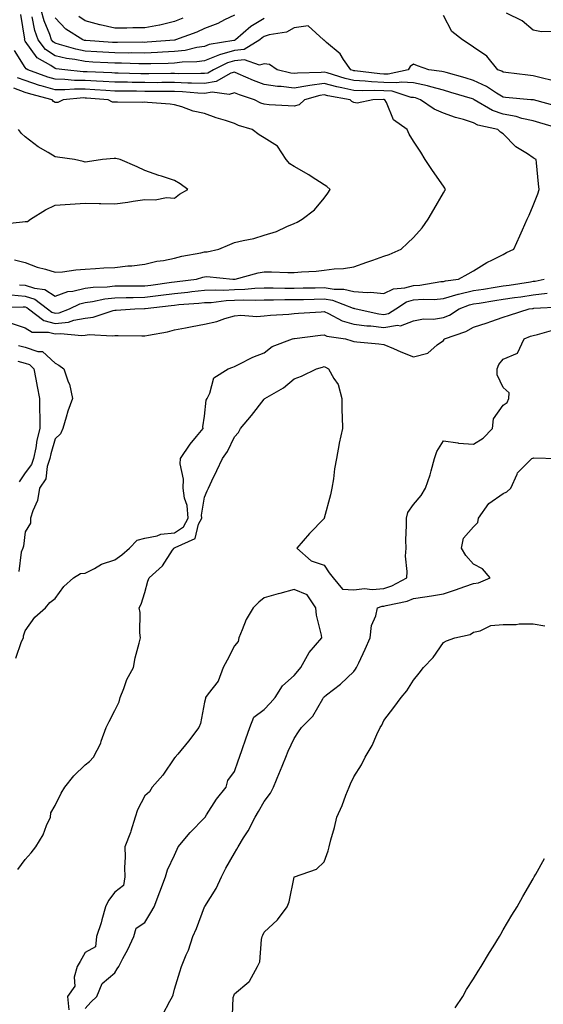
# Model space of a CAD drawing. Units: inches. Extents: x 1010723 to 1013363, y 7345418 to 7348058.
# Drawn here: x 1010906 to 1011081, y 7345939 to 7346269 of the extents above; entities that cross this region are included whole.
import ezdxf

# ---------------------------------------------------------------- set-up
doc = ezdxf.new("R2010")
doc.units = ezdxf.units.IN
doc.header["$MEASUREMENT"] = 0
doc.layers.add('Contour_10107345', color=7, linetype='Continuous', true_color=0xbc143f)

msp = doc.modelspace()

# ---------------------------------------------------------------- linework, layer by layer
at = {"layer": 'Contour_10107345'}
for points in [[(1011087.94, 7346231.92, 3263), (1011080.33, 7346234.19, 3263), (1011078.05, 7346234.84, 3263), (1011074.29, 7346235.67, 3263), (1011072.42, 7346236.28, 3263), (1011068.05, 7346237.04, 3263), (1011064.42, 7346238.29, 3263), (1011058.35, 7346241.92, 3263), (1011058.17, 7346242.04, 3263), (1011058.05, 7346242.1, 3263), (1011057.8, 7346242.17, 3263), (1011050.48, 7346244.36, 3263), (1011048.05, 7346245.06, 3263), (1011043.77, 7346246.2, 3263), (1011042.7, 7346246.57, 3263), (1011038.05, 7346247.56, 3263), (1011033.97, 7346247.84, 3263), (1011032.46, 7346247.51, 3263), (1011028.05, 7346247.68, 3263), (1011024, 7346247.86, 3263), (1011021.84, 7346248.13, 3263), (1011018.05, 7346248.33, 3263), (1011015.11, 7346248.98, 3263), (1011009.11, 7346250.86, 3263), (1011008.05, 7346251.13, 3263), (1011007.14, 7346251.02, 3263), (1010999.14, 7346250.83, 3263), (1010998.05, 7346250.64, 3263), (1010996.92, 7346250.79, 3263), (1010992.38, 7346251.92, 3263), (1010989.81, 7346253.68, 3263), (1010988.05, 7346253.89, 3263), (1010986.5, 7346253.48, 3263), (1010981.39, 7346255.26, 3263), (1010978.05, 7346254.95, 3263), (1010975.7, 7346254.28, 3263), (1010971.03, 7346251.92, 3263), (1010969.12, 7346250.84, 3263), (1010968.05, 7346250.67, 3263), (1010966.84, 7346250.71, 3263), (1010959.38, 7346250.59, 3263), (1010958.05, 7346250.64, 3263), (1010956.77, 7346250.64, 3263), (1010949.41, 7346250.56, 3263), (1010948.05, 7346250.56, 3263), (1010946.71, 7346250.58, 3263), (1010939.14, 7346250.83, 3263), (1010938.05, 7346250.85, 3263), (1010937.03, 7346250.9, 3263), (1010928.75, 7346251.22, 3263), (1010928.05, 7346251.26, 3263), (1010927.4, 7346251.27, 3263), (1010921.32, 7346251.92, 3263), (1010918.42, 7346252.29, 3263), (1010918.05, 7346252.38, 3263), (1010916.65, 7346253.32, 3263), (1010912.01, 7346255.89, 3263), (1010908.05, 7346261.46, 3263), (1010907.87, 7346261.74, 3263), (1010907.83, 7346261.92, 3263), (1010907.84, 7346262.13, 3263), (1010906.51, 7346270.37, 3263)], [(1011085.83, 7346239.7, 3262), (1011078.13, 7346241.84, 3262), (1011078.05, 7346241.86, 3262), (1011078, 7346241.87, 3262), (1011077.31, 7346241.92, 3262), (1011068.83, 7346242.7, 3262), (1011068.05, 7346242.79, 3262), (1011065.84, 7346244.13, 3262), (1011062.48, 7346246.35, 3262), (1011058.05, 7346248.38, 3262), (1011055.31, 7346249.18, 3262), (1011048.99, 7346250.98, 3262), (1011048.05, 7346251.25, 3262), (1011047.52, 7346251.39, 3262), (1011043.17, 7346251.92, 3262), (1011039.38, 7346253.25, 3262), (1011038.05, 7346253.8, 3262), (1011036.92, 7346253.05, 3262), (1011036.19, 7346251.92, 3262), (1011029.51, 7346250.46, 3262), (1011028.05, 7346250.51, 3262), (1011026.7, 7346250.58, 3262), (1011018.36, 7346251.6, 3262), (1011018.05, 7346251.62, 3262), (1011017.81, 7346251.68, 3262), (1011017.02, 7346251.92, 3262), (1011014.63, 7346255.34, 3262), (1011013.42, 7346257.29, 3262), (1011008.88, 7346261.09, 3262), (1011008.05, 7346261.82, 3262), (1011007.96, 7346261.84, 3262), (1011007.85, 7346261.92, 3262), (1011002.72, 7346266.58, 3262), (1010998.05, 7346265.92, 3262), (1010995.44, 7346264.53, 3262), (1010989.74, 7346263.61, 3262), (1010988.05, 7346263.06, 3262), (1010987.33, 7346262.64, 3262), (1010986.51, 7346261.92, 3262), (1010981.3, 7346258.67, 3262), (1010978.05, 7346258.37, 3262), (1010973.07, 7346256.94, 3262), (1010973.03, 7346256.93, 3262), (1010968.05, 7346254.92, 3262), (1010965.43, 7346254.54, 3262), (1010960.56, 7346254.43, 3262), (1010958.05, 7346254.14, 3262), (1010955.93, 7346254.03, 3262), (1010950.09, 7346253.96, 3262), (1010948.05, 7346253.87, 3262), (1010946.08, 7346253.89, 3262), (1010940.25, 7346254.12, 3262), (1010938.05, 7346254.15, 3262), (1010935.69, 7346254.28, 3262), (1010930.64, 7346254.5, 3262), (1010928.05, 7346254.65, 3262), (1010924.64, 7346255.33, 3262), (1010921.82, 7346255.69, 3262), (1010918.05, 7346256.58, 3262), (1010914.86, 7346258.73, 3262), (1010912.32, 7346261.92, 3262), (1010911.25, 7346265.12, 3262), (1010910.34, 7346269.63, 3262)], [(1010988.05, 7346269.04, 3261), (1010983.56, 7346266.41, 3261), (1010978.38, 7346261.92, 3261), (1010978.18, 7346261.79, 3261), (1010978.05, 7346261.78, 3261), (1010977.85, 7346261.73, 3261), (1010969.6, 7346260.37, 3261), (1010968.05, 7346259.75, 3261), (1010965.5, 7346259.37, 3261), (1010961.56, 7346258.41, 3261), (1010958.05, 7346258, 3261), (1010953.94, 7346257.81, 3261), (1010952.29, 7346257.68, 3261), (1010948.05, 7346257.49, 3261), (1010943.67, 7346257.55, 3261), (1010942.43, 7346257.54, 3261), (1010938.05, 7346257.59, 3261), (1010933.95, 7346257.82, 3261), (1010932.01, 7346257.96, 3261), (1010928.05, 7346258.18, 3261), (1010924.93, 7346258.8, 3261), (1010919.53, 7346260.43, 3261), (1010918.05, 7346260.78, 3261), (1010917.37, 7346261.24, 3261), (1010916.83, 7346261.92, 3261), (1010916.21, 7346263.76, 3261), (1010914.41, 7346268.27, 3261), (1010913.4, 7346271.92, 3261)], [(1010978.05, 7346270.15, 3260), (1010974.73, 7346268.6, 3260), (1010972.52, 7346267.45, 3260), (1010968.05, 7346265.75, 3260), (1010965.42, 7346264.55, 3260), (1010958.28, 7346261.92, 3260), (1010958.1, 7346261.87, 3260), (1010958.05, 7346261.87, 3260), (1010957.99, 7346261.87, 3260), (1010948.82, 7346261.15, 3260), (1010948.05, 7346261.11, 3260), (1010947.26, 7346261.12, 3260), (1010938.95, 7346261.02, 3260), (1010938.05, 7346261.04, 3260), (1010937.21, 7346261.08, 3260), (1010928.26, 7346261.7, 3260), (1010928.05, 7346261.71, 3260), (1010927.87, 7346261.75, 3260), (1010927.31, 7346261.92, 3260), (1010921.66, 7346265.53, 3260), (1010918.05, 7346269.31, 3260)], [(1010960.82, 7346269.15, 3259), (1010958.05, 7346268.03, 3259), (1010953.08, 7346266.89, 3259), (1010953.01, 7346266.89, 3259), (1010948.05, 7346265.94, 3259), (1010944.06, 7346265.91, 3259), (1010942.01, 7346265.88, 3259), (1010938.05, 7346265.86, 3259), (1010933.06, 7346266.93, 3259), (1010933.03, 7346266.94, 3259), (1010928.05, 7346268.31, 3259), (1010925.92, 7346269.8, 3259)], [(1011084.46, 7346248.33, 3261), (1011080.78, 7346249.19, 3261), (1011078.05, 7346249.92, 3261), (1011076.24, 7346250.12, 3261), (1011068.92, 7346251.05, 3261), (1011068.05, 7346251.15, 3261), (1011067.57, 7346251.44, 3261), (1011066.29, 7346251.92, 3261), (1011062.57, 7346256.44, 3261), (1011058.05, 7346259.52, 3261), (1011056.65, 7346260.53, 3261), (1011054.36, 7346261.92, 3261), (1011050.83, 7346264.7, 3261), (1011048.05, 7346270.05, 3261)], [(1011085.24, 7346264.73, 3260), (1011080.81, 7346264.68, 3260), (1011078.05, 7346265.2, 3260), (1011074.41, 7346268.28, 3260), (1011069.15, 7346270.82, 3260)], [(1010903.34, 7346176.63, 3264), (1010908.05, 7346176.2, 3264), (1010911.26, 7346175.14, 3264), (1010915.43, 7346171.92, 3264), (1010916.92, 7346170.79, 3264), (1010918.05, 7346170.47, 3264), (1010919.35, 7346170.62, 3264), (1010922.83, 7346171.92, 3264), (1010926.3, 7346173.67, 3264), (1010928.05, 7346174.09, 3264), (1010930.55, 7346174.42, 3264), (1010934.68, 7346175.29, 3264), (1010938.05, 7346175.65, 3264), (1010941.84, 7346175.71, 3264), (1010944.18, 7346175.78, 3264), (1010948.05, 7346175.84, 3264), (1010952.53, 7346176.4, 3264), (1010953.46, 7346176.51, 3264), (1010958.05, 7346177.09, 3264), (1010962.44, 7346177.52, 3264), (1010963.84, 7346177.71, 3264), (1010968.05, 7346178.16, 3264), (1010971.65, 7346178.32, 3264), (1010974.35, 7346178.22, 3264), (1010978.05, 7346178.37, 3264), (1010981.49, 7346178.49, 3264), (1010984.93, 7346178.81, 3264), (1010988.05, 7346178.93, 3264), (1010991.04, 7346178.93, 3264), (1010994.99, 7346178.86, 3264), (1010998.05, 7346178.86, 3264), (1011001.05, 7346178.92, 3264), (1011005.1, 7346178.98, 3264), (1011008.05, 7346179.03, 3264), (1011011.48, 7346178.5, 3264), (1011014.64, 7346178.51, 3264), (1011018.05, 7346177.72, 3264), (1011022.57, 7346177.4, 3264), (1011023.67, 7346177.55, 3264), (1011028.05, 7346177.06, 3264), (1011031.28, 7346178.68, 3264), (1011035.06, 7346178.93, 3264), (1011038.05, 7346179.75, 3264), (1011040.08, 7346179.89, 3264), (1011047.18, 7346181.05, 3264), (1011048.05, 7346181.12, 3264), (1011048.67, 7346181.3, 3264), (1011053.13, 7346181.92, 3264), (1011056.27, 7346183.7, 3264), (1011058.05, 7346184.7, 3264), (1011062.53, 7346187.44, 3264), (1011064.46, 7346188.33, 3264), (1011068.05, 7346190.15, 3264), (1011069.19, 7346190.78, 3264), (1011071.59, 7346191.92, 3264), (1011073.65, 7346196.32, 3264), (1011074.55, 7346198.43, 3264), (1011076.12, 7346201.92, 3264), (1011076.69, 7346203.28, 3264), (1011078.05, 7346206.49, 3264), (1011079.59, 7346210.38, 3264), (1011080.1, 7346211.92, 3264), (1011079.87, 7346213.74, 3264), (1011079.19, 7346220.78, 3264), (1011079.05, 7346221.92, 3264), (1011078.41, 7346222.28, 3264), (1011078.05, 7346222.51, 3264), (1011076.19, 7346223.78, 3264), (1011072.32, 7346226.19, 3264), (1011068.05, 7346230.47, 3264), (1011067.15, 7346231.02, 3264), (1011066.28, 7346231.92, 3264), (1011059.55, 7346233.42, 3264), (1011058.05, 7346234.19, 3264), (1011054.72, 7346235.25, 3264), (1011052.09, 7346235.97, 3264), (1011048.05, 7346237.44, 3264), (1011044.92, 7346238.8, 3264), (1011040.34, 7346241.92, 3264), (1011038.65, 7346242.52, 3264), (1011038.05, 7346242.64, 3264), (1011037.28, 7346242.7, 3264), (1011030.86, 7346244.74, 3264), (1011028.05, 7346244.85, 3264), (1011024.98, 7346244.99, 3264), (1011021.01, 7346244.87, 3264), (1011018.05, 7346245.03, 3264), (1011014.05, 7346245.92, 3264), (1011012.34, 7346246.21, 3264), (1011008.05, 7346247.32, 3264), (1011003.27, 7346246.7, 3264), (1011002.65, 7346246.52, 3264), (1010998.05, 7346245.74, 3264), (1010993.67, 7346246.3, 3264), (1010992.46, 7346246.33, 3264), (1010988.05, 7346247.03, 3264), (1010984.47, 7346248.34, 3264), (1010979.36, 7346250.61, 3264), (1010978.05, 7346251.15, 3264), (1010976.89, 7346250.76, 3264), (1010971.99, 7346247.98, 3264), (1010968.05, 7346247.35, 3264), (1010963.64, 7346247.5, 3264), (1010962.48, 7346247.48, 3264), (1010958.05, 7346247.62, 3264), (1010953.76, 7346247.63, 3264), (1010952.36, 7346247.61, 3264), (1010948.05, 7346247.62, 3264), (1010943.82, 7346247.69, 3264), (1010942.22, 7346247.75, 3264), (1010938.05, 7346247.82, 3264), (1010934.16, 7346248.04, 3264), (1010931.85, 7346248.13, 3264), (1010928.05, 7346248.33, 3264), (1010924.51, 7346248.37, 3264), (1010921.24, 7346248.72, 3264), (1010918.05, 7346248.77, 3264), (1010915.61, 7346249.48, 3264), (1010908.92, 7346251.92, 3264), (1010908.36, 7346252.23, 3264), (1010908.05, 7346252.66, 3264), (1010904.48, 7346258.35, 3264)], [(1010906.15, 7346180.01, 3265), (1010908.05, 7346179.84, 3265), (1010911.16, 7346178.81, 3265), (1010914.57, 7346178.44, 3265), (1010918.05, 7346176.15, 3265), (1010922.25, 7346177.72, 3265), (1010924, 7346177.87, 3265), (1010928.05, 7346178.86, 3265), (1010930.76, 7346179.21, 3265), (1010935.44, 7346179.32, 3265), (1010938.05, 7346179.6, 3265), (1010940.34, 7346179.63, 3265), (1010945.76, 7346179.63, 3265), (1010948.05, 7346179.66, 3265), (1010950.06, 7346179.91, 3265), (1010956.95, 7346180.82, 3265), (1010958.05, 7346180.95, 3265), (1010958.93, 7346181.04, 3265), (1010965.41, 7346181.92, 3265), (1010967.44, 7346182.53, 3265), (1010968.05, 7346182.67, 3265), (1010968.84, 7346182.71, 3265), (1010977.51, 7346181.92, 3265), (1010978.03, 7346181.9, 3265), (1010978.05, 7346181.9, 3265), (1010978.07, 7346181.9, 3265), (1010978.26, 7346181.92, 3265), (1010986.02, 7346183.95, 3265), (1010988.05, 7346184.28, 3265), (1010990.44, 7346184.32, 3265), (1010995.89, 7346184.07, 3265), (1010998.05, 7346184.12, 3265), (1011000.51, 7346184.38, 3265), (1011005.4, 7346184.57, 3265), (1011008.05, 7346184.89, 3265), (1011011.48, 7346185.35, 3265), (1011014.56, 7346185.4, 3265), (1011018.05, 7346186, 3265), (1011022.44, 7346187.52, 3265), (1011024.36, 7346188.23, 3265), (1011028.05, 7346189.55, 3265), (1011029.89, 7346190.08, 3265), (1011033.86, 7346191.92, 3265), (1011036.04, 7346193.93, 3265), (1011038.05, 7346195.77, 3265), (1011040.9, 7346199.07, 3265), (1011042.97, 7346201.92, 3265), (1011044.77, 7346205.21, 3265), (1011048.05, 7346210.72, 3265), (1011048.47, 7346211.5, 3265), (1011048.67, 7346211.92, 3265), (1011048.47, 7346212.34, 3265), (1011048.05, 7346212.96, 3265), (1011044.39, 7346218.25, 3265), (1011041.97, 7346221.92, 3265), (1011040.45, 7346224.32, 3265), (1011038.05, 7346228.04, 3265), (1011036.57, 7346230.44, 3265), (1011035.9, 7346231.92, 3265), (1011031.32, 7346235.19, 3265), (1011028.94, 7346241.03, 3265), (1011028.42, 7346241.92, 3265), (1011028.14, 7346242.01, 3265), (1011027.95, 7346242.02, 3265), (1011024.4, 7346241.92, 3265), (1011019.17, 7346240.8, 3265), (1011018.05, 7346240.94, 3265), (1011017.42, 7346241.3, 3265), (1011016.84, 7346241.92, 3265), (1011009.31, 7346243.18, 3265), (1011008.05, 7346243.51, 3265), (1011006.64, 7346243.32, 3265), (1011001.5, 7346241.92, 3265), (1010999.76, 7346240.22, 3265), (1010998.05, 7346239.71, 3265), (1010996.02, 7346239.89, 3265), (1010989.74, 7346240.23, 3265), (1010988.05, 7346240.37, 3265), (1010986.92, 7346240.79, 3265), (1010984.82, 7346241.92, 3265), (1010979.72, 7346243.59, 3265), (1010978.05, 7346244.27, 3265), (1010976.28, 7346243.68, 3265), (1010970.56, 7346244.43, 3265), (1010968.05, 7346244.03, 3265), (1010965.86, 7346244.1, 3265), (1010960.66, 7346244.53, 3265), (1010958.05, 7346244.61, 3265), (1010955.35, 7346244.62, 3265), (1010950.81, 7346244.68, 3265), (1010948.05, 7346244.69, 3265), (1010945.24, 7346244.73, 3265), (1010940.86, 7346244.74, 3265), (1010938.05, 7346244.79, 3265), (1010935.01, 7346244.96, 3265), (1010931.35, 7346245.23, 3265), (1010928.05, 7346245.41, 3265), (1010924.52, 7346245.45, 3265), (1010921.31, 7346245.18, 3265), (1010918.05, 7346245.23, 3265), (1010913.37, 7346246.59, 3265), (1010912.85, 7346246.72, 3265), (1010908.05, 7346248.3, 3265), (1010905.41, 7346249.28, 3265)], [(1010904.42, 7346188.29, 3266), (1010908.05, 7346187.41, 3266), (1010912.05, 7346185.92, 3266), (1010914.76, 7346185.21, 3266), (1010918.05, 7346184.17, 3266), (1010920.5, 7346184.37, 3266), (1010924.92, 7346185.05, 3266), (1010928.05, 7346185.27, 3266), (1010931.6, 7346185.47, 3266), (1010934.36, 7346185.61, 3266), (1010938.05, 7346185.82, 3266), (1010942.42, 7346186.28, 3266), (1010943.69, 7346186.28, 3266), (1010948.05, 7346186.88, 3266), (1010952.03, 7346187.94, 3266), (1010954.29, 7346188.17, 3266), (1010958.05, 7346188.93, 3266), (1010960.43, 7346189.54, 3266), (1010966.85, 7346190.72, 3266), (1010968.05, 7346190.99, 3266), (1010968.93, 7346191.04, 3266), (1010972.87, 7346191.92, 3266), (1010976.49, 7346193.48, 3266), (1010978.05, 7346194.09, 3266), (1010980.97, 7346194.84, 3266), (1010984.53, 7346195.44, 3266), (1010988.05, 7346196.6, 3266), (1010992.13, 7346197.83, 3266), (1010995.65, 7346199.52, 3266), (1010998.05, 7346200.47, 3266), (1010999.01, 7346200.96, 3266), (1011000.75, 7346201.92, 3266), (1011004.9, 7346205.07, 3266), (1011008.05, 7346208.97, 3266), (1011009.32, 7346210.66, 3266), (1011010.14, 7346211.92, 3266), (1011009.02, 7346212.89, 3266), (1011008.05, 7346213.39, 3266), (1011003.71, 7346216.26, 3266), (1011002.92, 7346216.8, 3266), (1010998.05, 7346219.56, 3266), (1010996.59, 7346220.46, 3266), (1010995.43, 7346221.92, 3266), (1010992.46, 7346226.33, 3266), (1010988.05, 7346229.16, 3266), (1010986.34, 7346230.21, 3266), (1010984.04, 7346231.92, 3266), (1010979.41, 7346233.28, 3266), (1010978.05, 7346233.92, 3266), (1010975.06, 7346234.91, 3266), (1010972, 7346235.87, 3266), (1010968.05, 7346237.25, 3266), (1010964.26, 7346238.13, 3266), (1010960.45, 7346239.52, 3266), (1010958.05, 7346240.22, 3266), (1010956.52, 7346240.38, 3266), (1010949.01, 7346240.96, 3266), (1010948.05, 7346241.06, 3266), (1010947.16, 7346241.03, 3266), (1010938.9, 7346241.07, 3266), (1010938.05, 7346241.04, 3266), (1010937.27, 7346241.13, 3266), (1010935.81, 7346241.92, 3266), (1010928.58, 7346242.45, 3266), (1010928.05, 7346242.48, 3266), (1010927.48, 7346242.49, 3266), (1010920.67, 7346241.92, 3266), (1010918.95, 7346241.02, 3266), (1010918.05, 7346240.94, 3266), (1010917.47, 7346241.35, 3266), (1010917.05, 7346241.92, 3266), (1010909.88, 7346243.75, 3266), (1010908.05, 7346244.34, 3266), (1010904.2, 7346245.77, 3266)], [(1010899.71, 7346200.26, 3267), (1010907.14, 7346201.02, 3267), (1010908.05, 7346201.15, 3267), (1010908.83, 7346201.13, 3267), (1010909.74, 7346201.92, 3267), (1010914.86, 7346205.11, 3267), (1010918.05, 7346206.62, 3267), (1010923.03, 7346206.94, 3267), (1010923.08, 7346206.95, 3267), (1010928.05, 7346207.34, 3267), (1010932.74, 7346207.23, 3267), (1010933.36, 7346207.23, 3267), (1010938.05, 7346207.12, 3267), (1010942.39, 7346207.58, 3267), (1010944.14, 7346208.02, 3267), (1010948.05, 7346208.56, 3267), (1010951.54, 7346208.43, 3267), (1010955.28, 7346209.15, 3267), (1010958.05, 7346209.01, 3267), (1010959.67, 7346210.29, 3267), (1010962.43, 7346211.92, 3267), (1010959.92, 7346213.78, 3267), (1010958.05, 7346214.93, 3267), (1010953.67, 7346216.3, 3267), (1010952.7, 7346216.57, 3267), (1010948.05, 7346218.2, 3267), (1010945.55, 7346219.42, 3267), (1010939.76, 7346221.92, 3267), (1010938.36, 7346222.24, 3267), (1010938.05, 7346222.25, 3267), (1010937.76, 7346222.21, 3267), (1010933.87, 7346221.92, 3267), (1010928.84, 7346221.13, 3267), (1010928.05, 7346221.07, 3267), (1010927.39, 7346221.25, 3267), (1010924.53, 7346221.92, 3267), (1010918.79, 7346222.66, 3267), (1010918.05, 7346222.85, 3267), (1010915.67, 7346224.3, 3267), (1010912.32, 7346226.19, 3267), (1010908.05, 7346229.48, 3267), (1010906.75, 7346230.62, 3267), (1010905.73, 7346231.92, 3267)], [(1010898.66, 7346172.53, 3263), (1010907.35, 7346172.62, 3263), (1010908.05, 7346172.56, 3263), (1010908.53, 7346172.4, 3263), (1010909.15, 7346171.92, 3263), (1010914.2, 7346168.07, 3263), (1010918.05, 7346167, 3263), (1010922.48, 7346167.49, 3263), (1010924.3, 7346168.17, 3263), (1010928.05, 7346168.84, 3263), (1010930.81, 7346169.15, 3263), (1010937.49, 7346171.36, 3263), (1010938.05, 7346171.45, 3263), (1010938.51, 7346171.47, 3263), (1010944.73, 7346171.92, 3263), (1010947.94, 7346172.02, 3263), (1010948.05, 7346172.03, 3263), (1010948.17, 7346172.04, 3263), (1010956.9, 7346173.08, 3263), (1010958.05, 7346173.22, 3263), (1010959.5, 7346173.37, 3263), (1010966.16, 7346173.81, 3263), (1010968.05, 7346174.01, 3263), (1010970.25, 7346174.12, 3263), (1010975.25, 7346174.72, 3263), (1010978.05, 7346174.84, 3263), (1010981.07, 7346174.94, 3263), (1010985.12, 7346174.85, 3263), (1010988.05, 7346174.96, 3263), (1010991.09, 7346174.96, 3263), (1010994.94, 7346175.02, 3263), (1010998.05, 7346175.02, 3263), (1011001.21, 7346175.09, 3263), (1011004.78, 7346175.19, 3263), (1011008.05, 7346175.26, 3263), (1011010.94, 7346174.81, 3263), (1011017.78, 7346172.19, 3263), (1011018.05, 7346172.13, 3263), (1011018.25, 7346172.11, 3263), (1011018.86, 7346171.92, 3263), (1011026.42, 7346170.28, 3263), (1011028.05, 7346170.1, 3263), (1011029.61, 7346170.36, 3263), (1011032.06, 7346171.92, 3263), (1011035.7, 7346174.27, 3263), (1011038.05, 7346174.92, 3263), (1011041.27, 7346175.14, 3263), (1011044.88, 7346175.09, 3263), (1011048.05, 7346175.35, 3263), (1011052.96, 7346176.84, 3263), (1011053.09, 7346176.88, 3263), (1011058.05, 7346178.05, 3263), (1011061.4, 7346178.57, 3263), (1011065.31, 7346179.18, 3263), (1011068.05, 7346179.61, 3263), (1011070.06, 7346179.9, 3263), (1011077.15, 7346181.02, 3263), (1011078.05, 7346181.15, 3263), (1011078.72, 7346181.24, 3263), (1011081.75, 7346181.92, 3263)], [(1010903.26, 7346167.13, 3262), (1010908.05, 7346165.54, 3262), (1010910.29, 7346164.16, 3262), (1010915.82, 7346164.14, 3262), (1010918.05, 7346163.53, 3262), (1010919.86, 7346163.72, 3262), (1010926.99, 7346162.98, 3262), (1010928.05, 7346163.17, 3262), (1010929.47, 7346163.34, 3262), (1010937.09, 7346162.88, 3262), (1010938.05, 7346163.04, 3262), (1010939.19, 7346163.07, 3262), (1010947.09, 7346162.87, 3262), (1010948.05, 7346162.9, 3262), (1010949.31, 7346163.18, 3262), (1010955.68, 7346164.29, 3262), (1010958.05, 7346164.9, 3262), (1010961.73, 7346165.61, 3262), (1010963.93, 7346166.04, 3262), (1010968.05, 7346166.81, 3262), (1010972.21, 7346167.76, 3262), (1010974.86, 7346168.73, 3262), (1010978.05, 7346169.64, 3262), (1010980.18, 7346169.79, 3262), (1010985.56, 7346169.43, 3262), (1010988.05, 7346169.57, 3262), (1010990.1, 7346169.87, 3262), (1010996.23, 7346170.11, 3262), (1010998.05, 7346170.33, 3262), (1010999.5, 7346170.47, 3262), (1011007.06, 7346170.94, 3262), (1011008.05, 7346171.03, 3262), (1011009.59, 7346170.38, 3262), (1011014.1, 7346167.97, 3262), (1011018.05, 7346166.85, 3262), (1011022.39, 7346166.26, 3262), (1011023.75, 7346166.22, 3262), (1011028.05, 7346165.74, 3262), (1011032.6, 7346166.48, 3262), (1011033.69, 7346166.28, 3262), (1011038.05, 7346167.96, 3262), (1011041.35, 7346168.62, 3262), (1011044.67, 7346168.54, 3262), (1011048.05, 7346169.01, 3262), (1011050.09, 7346169.88, 3262), (1011053.28, 7346171.92, 3262), (1011056.71, 7346173.26, 3262), (1011058.05, 7346173.57, 3262), (1011060.01, 7346173.88, 3262), (1011065.27, 7346174.71, 3262), (1011068.05, 7346175.14, 3262), (1011071.84, 7346175.71, 3262), (1011073.96, 7346176.01, 3262), (1011078.05, 7346176.63, 3262), (1011082.73, 7346177.24, 3262)], [(1010904.88, 7346055.1, 3261), (1010906.73, 7346060.61, 3261), (1010907.39, 7346061.92, 3261), (1010907.41, 7346062.56, 3261), (1010908.05, 7346064.2, 3261), (1010911.2, 7346068.77, 3261), (1010914.82, 7346071.92, 3261), (1010916.23, 7346073.73, 3261), (1010918.05, 7346075, 3261), (1010920.95, 7346079.02, 3261), (1010924.21, 7346081.92, 3261), (1010926.56, 7346083.41, 3261), (1010928.05, 7346083.51, 3261), (1010931.2, 7346085.07, 3261), (1010933.51, 7346086.47, 3261), (1010938.05, 7346087.92, 3261), (1010940.38, 7346089.59, 3261), (1010942.9, 7346091.92, 3261), (1010945.46, 7346094.51, 3261), (1010948.05, 7346095.27, 3261), (1010952.14, 7346096.01, 3261), (1010953.38, 7346096.59, 3261), (1010958.05, 7346097, 3261), (1010960.98, 7346098.99, 3261), (1010962.53, 7346101.92, 3261), (1010962.23, 7346106.1, 3261), (1010961.33, 7346108.64, 3261), (1010960.92, 7346111.92, 3261), (1010961.04, 7346114.9, 3261), (1010959.86, 7346120.11, 3261), (1010959.97, 7346121.92, 3261), (1010963.25, 7346126.72, 3261), (1010965.33, 7346129.19, 3261), (1010967.57, 7346131.92, 3261), (1010967.51, 7346132.45, 3261), (1010968.05, 7346136.08, 3261), (1010968.6, 7346141.37, 3261), (1010968.91, 7346141.92, 3261), (1010969.81, 7346143.68, 3261), (1010971.15, 7346148.82, 3261), (1010975.95, 7346151.92, 3261), (1010977.48, 7346152.48, 3261), (1010978.05, 7346152.66, 3261), (1010979.44, 7346153.31, 3261), (1010984.22, 7346155.75, 3261), (1010988.05, 7346157.28, 3261), (1010990.67, 7346159.3, 3261), (1010997.45, 7346161.92, 3261), (1010997.94, 7346162.03, 3261), (1010998.05, 7346162.05, 3261), (1010998.19, 7346162.06, 3261), (1011006.84, 7346163.13, 3261), (1011008.05, 7346163.24, 3261), (1011008.98, 7346162.85, 3261), (1011015.27, 7346161.92, 3261), (1011017.42, 7346161.29, 3261), (1011018.05, 7346161.01, 3261), (1011019.09, 7346160.88, 3261), (1011026.37, 7346160.24, 3261), (1011028.05, 7346160.01, 3261), (1011031.31, 7346158.66, 3261), (1011033.73, 7346157.6, 3261), (1011038.05, 7346155.94, 3261), (1011042.84, 7346157.13, 3261), (1011045.98, 7346159.85, 3261), (1011048.05, 7346161.37, 3261), (1011048.27, 7346161.7, 3261), (1011048.36, 7346161.92, 3261), (1011055.57, 7346164.41, 3261), (1011058.05, 7346165.84, 3261), (1011062.66, 7346167.31, 3261), (1011063.86, 7346167.73, 3261), (1011068.05, 7346169.13, 3261), (1011070.1, 7346169.87, 3261), (1011076.72, 7346171.92, 3261), (1011077.88, 7346172.09, 3261), (1011078.05, 7346172.11, 3261), (1011078.27, 7346172.14, 3261), (1011087.32, 7346172.65, 3261)], [(1010905.6, 7345984.38, 3260), (1010908.05, 7345987.72, 3260), (1010909.99, 7345989.98, 3260), (1010911.62, 7345991.92, 3260), (1010914.03, 7345995.95, 3260), (1010915.18, 7345999.05, 3260), (1010916.47, 7346001.92, 3260), (1010916.64, 7346003.33, 3260), (1010918.05, 7346005.73, 3260), (1010920.08, 7346009.89, 3260), (1010921.27, 7346011.92, 3260), (1010924.31, 7346015.66, 3260), (1010928.05, 7346019.39, 3260), (1010929.51, 7346020.46, 3260), (1010930.88, 7346021.92, 3260), (1010933.29, 7346026.67, 3260), (1010933.46, 7346027.33, 3260), (1010935.1, 7346031.92, 3260), (1010936.07, 7346033.91, 3260), (1010938.05, 7346037.6, 3260), (1010939.48, 7346040.49, 3260), (1010939.79, 7346041.92, 3260), (1010941.01, 7346044.88, 3260), (1010942, 7346047.97, 3260), (1010944.24, 7346051.92, 3260), (1010944.84, 7346055.13, 3260), (1010946.18, 7346060.06, 3260), (1010946.59, 7346061.92, 3260), (1010946.4, 7346063.58, 3260), (1010946.45, 7346070.32, 3260), (1010946.19, 7346071.92, 3260), (1010946.81, 7346073.17, 3260), (1010948.05, 7346077.07, 3260), (1010949.12, 7346080.85, 3260), (1010949.52, 7346081.92, 3260), (1010953.97, 7346086, 3260), (1010957.34, 7346091.2, 3260), (1010957.84, 7346091.92, 3260), (1010957.98, 7346091.99, 3260), (1010958.05, 7346091.99, 3260), (1010958.27, 7346092.14, 3260), (1010964.91, 7346095.06, 3260), (1010966.04, 7346099.91, 3260), (1010967.1, 7346101.92, 3260), (1010967.02, 7346102.94, 3260), (1010968.05, 7346108.98, 3260), (1010968.96, 7346111.01, 3260), (1010969.33, 7346111.92, 3260), (1010970.5, 7346114.37, 3260), (1010972.15, 7346117.82, 3260), (1010974.1, 7346121.92, 3260), (1010975.72, 7346124.26, 3260), (1010978.05, 7346129.13, 3260), (1010979.43, 7346130.54, 3260), (1010980.06, 7346131.92, 3260), (1010983.75, 7346136.22, 3260), (1010988.05, 7346141.75, 3260), (1010988.15, 7346141.82, 3260), (1010988.26, 7346141.92, 3260), (1010994.51, 7346145.46, 3260), (1010998.05, 7346148.5, 3260), (1011000.53, 7346149.44, 3260), (1011005.52, 7346151.92, 3260), (1011007.49, 7346152.48, 3260), (1011008.05, 7346152.6, 3260), (1011008.55, 7346152.42, 3260), (1011009.53, 7346151.92, 3260), (1011011.35, 7346148.62, 3260), (1011012.76, 7346146.63, 3260), (1011014.03, 7346141.92, 3260), (1011014.06, 7346137.93, 3260), (1011014.15, 7346135.81, 3260), (1011014.19, 7346131.92, 3260), (1011013.12, 7346126.99, 3260), (1011013.09, 7346126.88, 3260), (1011012.19, 7346121.92, 3260), (1011011.58, 7346118.39, 3260), (1011011.18, 7346115.05, 3260), (1011010.69, 7346111.92, 3260), (1011010.22, 7346109.75, 3260), (1011008.08, 7346101.95, 3260), (1011008.07, 7346101.92, 3260), (1011008.07, 7346101.9, 3260), (1011008.05, 7346101.84, 3260), (1011003.24, 7346096.73, 3260), (1010998.9, 7346091.92, 3260), (1011003.8, 7346087.67, 3260), (1011008.05, 7346086.22, 3260), (1011009.8, 7346083.67, 3260), (1011011.08, 7346081.92, 3260), (1011014.24, 7346078.12, 3260), (1011018.05, 7346077.95, 3260), (1011021.59, 7346078.38, 3260), (1011024.22, 7346078.09, 3260), (1011028.05, 7346078.4, 3260), (1011030.73, 7346079.24, 3260), (1011035.76, 7346081.92, 3260), (1011035.92, 7346084.05, 3260), (1011035.35, 7346089.22, 3260), (1011035.5, 7346091.92, 3260), (1011035.47, 7346094.5, 3260), (1011035.7, 7346099.57, 3260), (1011035.66, 7346101.92, 3260), (1011036.14, 7346103.83, 3260), (1011038.05, 7346106.49, 3260), (1011040.53, 7346109.44, 3260), (1011042.01, 7346111.92, 3260), (1011043.6, 7346116.38, 3260), (1011043.88, 7346117.75, 3260), (1011045.07, 7346121.92, 3260), (1011045.77, 7346124.2, 3260), (1011048.05, 7346127.75, 3260), (1011052.89, 7346127.07, 3260), (1011053.11, 7346126.98, 3260), (1011058.05, 7346126.65, 3260), (1011061.28, 7346128.69, 3260), (1011064.5, 7346131.92, 3260), (1011064.81, 7346135.17, 3260), (1011068.05, 7346139.74, 3260), (1011069.36, 7346140.62, 3260), (1011069.9, 7346141.92, 3260), (1011070.01, 7346143.88, 3260), (1011068.05, 7346145.6, 3260), (1011066.01, 7346149.88, 3260), (1011066.06, 7346151.92, 3260), (1011066.6, 7346153.37, 3260), (1011068.05, 7346155.05, 3260), (1011072.85, 7346157.11, 3260), (1011075.08, 7346161.92, 3260), (1011077.22, 7346162.75, 3260), (1011078.05, 7346163.03, 3260), (1011079.47, 7346163.33, 3260), (1011085.03, 7346164.94, 3260)], [(1010905.8, 7346159.67, 3261), (1010908.05, 7346159.11, 3261), (1010912.25, 7346157.72, 3261), (1010913.84, 7346157.72, 3261), (1010918.05, 7346153.72, 3261), (1010919.26, 7346153.13, 3261), (1010921, 7346151.92, 3261), (1010922.43, 7346147.54, 3261), (1010922.82, 7346146.69, 3261), (1010923.87, 7346141.92, 3261), (1010922.31, 7346137.66, 3261), (1010921.78, 7346135.65, 3261), (1010920.61, 7346131.92, 3261), (1010919.8, 7346130.17, 3261), (1010918.05, 7346128.46, 3261), (1010916.56, 7346123.42, 3261), (1010916.24, 7346121.92, 3261), (1010915.35, 7346119.22, 3261), (1010914.91, 7346115.06, 3261), (1010912.85, 7346111.92, 3261), (1010912.15, 7346107.82, 3261), (1010910.53, 7346104.4, 3261), (1010909.81, 7346101.92, 3261), (1010909.76, 7346100.21, 3261), (1010908.05, 7346097.33, 3261), (1010907.44, 7346092.53, 3261), (1010907.21, 7346091.92, 3261), (1010906.61, 7346090.48, 3261), (1010905.93, 7346084.04, 3261)], [(1010905.51, 7346154.46, 3260), (1010908.05, 7346153.82, 3260), (1010909.48, 7346153.35, 3260), (1010910.94, 7346151.92, 3260), (1010911.6, 7346148.37, 3260), (1010912.06, 7346145.93, 3260), (1010912.8, 7346141.92, 3260), (1010912.82, 7346137.16, 3260), (1010912.86, 7346136.73, 3260), (1010912.87, 7346131.92, 3260), (1010911.94, 7346128.03, 3260), (1010911.56, 7346125.43, 3260), (1010910.83, 7346121.92, 3260), (1010910.14, 7346119.83, 3260), (1010908.05, 7346117.09, 3260), (1010905.96, 7346114.01, 3260)], [(1010954.12, 7345935.85, 3259), (1010956.47, 7345940.34, 3259), (1010957.34, 7345941.92, 3259), (1010957.52, 7345942.44, 3259), (1010958.05, 7345944.32, 3259), (1010959.82, 7345950.16, 3259), (1010960.34, 7345951.92, 3259), (1010961.94, 7345955.8, 3259), (1010962.64, 7345957.33, 3259), (1010964.19, 7345961.92, 3259), (1010965.35, 7345964.62, 3259), (1010968.05, 7345971.84, 3259), (1010968.08, 7345971.89, 3259), (1010968.09, 7345971.92, 3259), (1010968.15, 7345972.02, 3259), (1010971.95, 7345978.02, 3259), (1010973.78, 7345981.92, 3259), (1010975.18, 7345984.8, 3259), (1010978.05, 7345989.83, 3259), (1010978.85, 7345991.11, 3259), (1010979.27, 7345991.92, 3259), (1010981.12, 7345994.99, 3259), (1010982.62, 7345997.35, 3259), (1010984.97, 7346001.92, 3259), (1010986.16, 7346003.81, 3259), (1010988.05, 7346007.06, 3259), (1010990.12, 7346009.85, 3259), (1010991.09, 7346011.92, 3259), (1010993.12, 7346016.85, 3259), (1010993.22, 7346017.09, 3259), (1010995.26, 7346021.92, 3259), (1010996.07, 7346023.9, 3259), (1010998.05, 7346028.19, 3259), (1010999.53, 7346030.44, 3259), (1011000.57, 7346031.92, 3259), (1011004.33, 7346035.65, 3259), (1011007.61, 7346041.49, 3259), (1011007.89, 7346041.92, 3259), (1011007.96, 7346042, 3259), (1011008.05, 7346042.1, 3259), (1011008.92, 7346042.79, 3259), (1011013.58, 7346046.39, 3259), (1011018.05, 7346050.57, 3259), (1011018.64, 7346051.33, 3259), (1011018.94, 7346051.92, 3259), (1011019.67, 7346053.54, 3259), (1011021.84, 7346058.13, 3259), (1011023.45, 7346061.92, 3259), (1011023.98, 7346065.99, 3259), (1011025.37, 7346069.24, 3259), (1011025.97, 7346071.92, 3259), (1011027.56, 7346072.41, 3259), (1011028.05, 7346072.45, 3259), (1011028.81, 7346072.69, 3259), (1011035.88, 7346074.09, 3259), (1011038.05, 7346075.04, 3259), (1011041.75, 7346075.62, 3259), (1011044.09, 7346075.88, 3259), (1011048.05, 7346076.57, 3259), (1011052.08, 7346077.89, 3259), (1011055.18, 7346079.04, 3259), (1011058.05, 7346080.05, 3259), (1011059.72, 7346080.25, 3259), (1011063.64, 7346081.92, 3259), (1011061.12, 7346084.99, 3259), (1011058.05, 7346086.51, 3259), (1011055.56, 7346089.42, 3259), (1011054.12, 7346091.92, 3259), (1011054.78, 7346095.19, 3259), (1011058.05, 7346099.04, 3259), (1011059.54, 7346100.43, 3259), (1011059.82, 7346101.92, 3259), (1011063.21, 7346106.77, 3259), (1011068.05, 7346110.2, 3259), (1011069.25, 7346110.71, 3259), (1011070.62, 7346111.92, 3259), (1011072.75, 7346116.61, 3259), (1011072.86, 7346117.11, 3259), (1011077.66, 7346121.92, 3259), (1011077.97, 7346121.99, 3259), (1011078.05, 7346122.01, 3259), (1011078.23, 7346122.1, 3259), (1011086.32, 7346121.92, 3259)], [(1010928.05, 7345937.85, 3260), (1010930.03, 7345939.94, 3260), (1010932, 7345941.92, 3260), (1010933.8, 7345946.17, 3260), (1010938.05, 7345949.74, 3260), (1010938.85, 7345951.12, 3260), (1010939.34, 7345951.92, 3260), (1010940.72, 7345954.59, 3260), (1010942.34, 7345957.64, 3260), (1010944.42, 7345961.92, 3260), (1010945.19, 7345964.78, 3260), (1010948.05, 7345966.64, 3260), (1010950.02, 7345969.95, 3260), (1010951.18, 7345971.92, 3260), (1010953.05, 7345976.92, 3260), (1010953.06, 7345976.93, 3260), (1010954.97, 7345981.92, 3260), (1010955.7, 7345984.28, 3260), (1010958.05, 7345989.17, 3260), (1010958.85, 7345991.11, 3260), (1010959.25, 7345991.92, 3260), (1010963.26, 7345996.71, 3260), (1010968.05, 7346001.6, 3260), (1010968.19, 7346001.78, 3260), (1010968.28, 7346001.92, 3260), (1010968.74, 7346002.61, 3260), (1010972.04, 7346007.93, 3260), (1010975.25, 7346011.92, 3260), (1010975.88, 7346014.09, 3260), (1010978.05, 7346017.15, 3260), (1010979.32, 7346020.66, 3260), (1010979.78, 7346021.92, 3260), (1010980.69, 7346024.56, 3260), (1010981.93, 7346028.04, 3260), (1010983.23, 7346031.92, 3260), (1010984.59, 7346035.37, 3260), (1010988.05, 7346037.94, 3260), (1010990.01, 7346039.96, 3260), (1010991.75, 7346041.92, 3260), (1010994.13, 7346045.84, 3260), (1010998.05, 7346049.24, 3260), (1010999.28, 7346050.69, 3260), (1011000.34, 7346051.92, 3260), (1011003.05, 7346056.92, 3260), (1011003.09, 7346056.96, 3260), (1011007.3, 7346061.92, 3260), (1011007.16, 7346062.81, 3260), (1011005.58, 7346069.45, 3260), (1011005.28, 7346071.92, 3260), (1011002.44, 7346076.31, 3260), (1010998.05, 7346078.09, 3260), (1010993.23, 7346076.74, 3260), (1010992.72, 7346076.59, 3260), (1010988.05, 7346075.26, 3260), (1010986.19, 7346073.78, 3260), (1010984.38, 7346071.92, 3260), (1010981.94, 7346068.04, 3260), (1010980.67, 7346064.54, 3260), (1010979.49, 7346061.92, 3260), (1010979.3, 7346060.67, 3260), (1010978.05, 7346059.15, 3260), (1010975.58, 7346054.39, 3260), (1010974.31, 7346051.92, 3260), (1010972.6, 7346047.36, 3260), (1010969.3, 7346043.17, 3260), (1010968.43, 7346041.92, 3260), (1010968.38, 7346041.58, 3260), (1010968.05, 7346040.37, 3260), (1010966.74, 7346033.23, 3260), (1010966.18, 7346031.92, 3260), (1010962.73, 7346027.24, 3260), (1010959.06, 7346022.93, 3260), (1010958.22, 7346021.92, 3260), (1010958.17, 7346021.8, 3260), (1010958.05, 7346021.72, 3260), (1010954.05, 7346015.92, 3260), (1010950.52, 7346011.92, 3260), (1010949.63, 7346010.33, 3260), (1010948.05, 7346009.01, 3260), (1010945.62, 7346004.35, 3260), (1010944.87, 7346001.92, 3260), (1010943.35, 7345997.22, 3260), (1010943.23, 7345996.74, 3260), (1010941.39, 7345991.92, 3260), (1010941.5, 7345988.47, 3260), (1010941.21, 7345985.08, 3260), (1010941.34, 7345981.92, 3260), (1010940.93, 7345979.04, 3260), (1010938.05, 7345976.82, 3260), (1010935.95, 7345974.02, 3260), (1010934.87, 7345971.92, 3260), (1010933.66, 7345967.53, 3260), (1010933.46, 7345966.51, 3260), (1010931.87, 7345961.92, 3260), (1010931.5, 7345958.47, 3260), (1010928.05, 7345956.56, 3260), (1010926.37, 7345953.6, 3260), (1010925.4, 7345951.92, 3260), (1010924.44, 7345948.31, 3260), (1010924.63, 7345945.34, 3260), (1010922.21, 7345941.92, 3260), (1010922.58, 7345937.39, 3260)], [(1010977.29, 7345932.68, 3258), (1010977.66, 7345941.52, 3258), (1010977.75, 7345941.92, 3258), (1010977.83, 7345942.14, 3258), (1010978.05, 7345942.72, 3258), (1010982.88, 7345946.75, 3258), (1010983.07, 7345946.9, 3258), (1010983.1, 7345946.97, 3258), (1010985.8, 7345951.92, 3258), (1010986.53, 7345953.44, 3258), (1010987.07, 7345960.95, 3258), (1010987.34, 7345961.92, 3258), (1010987.57, 7345962.4, 3258), (1010988.05, 7345963.39, 3258), (1010992.5, 7345967.47, 3258), (1010995.72, 7345971.92, 3258), (1010996.4, 7345973.57, 3258), (1010998.05, 7345981.82, 3258), (1010998.09, 7345981.88, 3258), (1010998.17, 7345981.92, 3258), (1011005.5, 7345984.46, 3258), (1011008.05, 7345986.88, 3258), (1011009.41, 7345990.56, 3258), (1011009.79, 7345991.92, 3258), (1011010.36, 7345994.23, 3258), (1011011.54, 7345998.43, 3258), (1011012.32, 7346001.92, 3258), (1011014.14, 7346005.82, 3258), (1011015.36, 7346009.23, 3258), (1011016.44, 7346011.92, 3258), (1011016.97, 7346013, 3258), (1011018.05, 7346015.35, 3258), (1011020.58, 7346019.39, 3258), (1011021.88, 7346021.92, 3258), (1011024.16, 7346025.81, 3258), (1011025.71, 7346029.58, 3258), (1011026.81, 7346031.92, 3258), (1011027.37, 7346032.6, 3258), (1011028.05, 7346034.2, 3258), (1011031.44, 7346038.53, 3258), (1011033.83, 7346041.92, 3258), (1011035.82, 7346044.15, 3258), (1011038.05, 7346047.74, 3258), (1011039.93, 7346050.04, 3258), (1011041.39, 7346051.92, 3258), (1011044.65, 7346055.32, 3258), (1011048.05, 7346060.26, 3258), (1011049.11, 7346060.86, 3258), (1011051.89, 7346061.92, 3258), (1011057.01, 7346062.96, 3258), (1011058.05, 7346063.81, 3258), (1011060.36, 7346064.23, 3258), (1011063.95, 7346066.02, 3258), (1011068.05, 7346066.34, 3258), (1011072.41, 7346066.28, 3258), (1011073.43, 7346066.54, 3258), (1011078.05, 7346066.5, 3258), (1011081.98, 7346065.85, 3258)], [(1011051.94, 7345938.04, 3257), (1011054.49, 7345941.92, 3257), (1011055.81, 7345944.16, 3257), (1011058.05, 7345947.78, 3257), (1011059.63, 7345950.33, 3257), (1011060.68, 7345951.92, 3257), (1011063.42, 7345956.55, 3257), (1011064.65, 7345958.52, 3257), (1011066.75, 7345961.92, 3257), (1011067.22, 7345962.75, 3257), (1011068.05, 7345964.14, 3257), (1011070.93, 7345969.04, 3257), (1011072.69, 7345971.92, 3257), (1011074.62, 7345975.35, 3257), (1011078.05, 7345981.22, 3257), (1011078.3, 7345981.67, 3257), (1011078.46, 7345981.92, 3257), (1011078.98, 7345982.85, 3257), (1011081.89, 7345988.08, 3257)]]:
    msp.add_polyline3d(points, dxfattribs=at)

doc.saveas('drawing.dxf')
